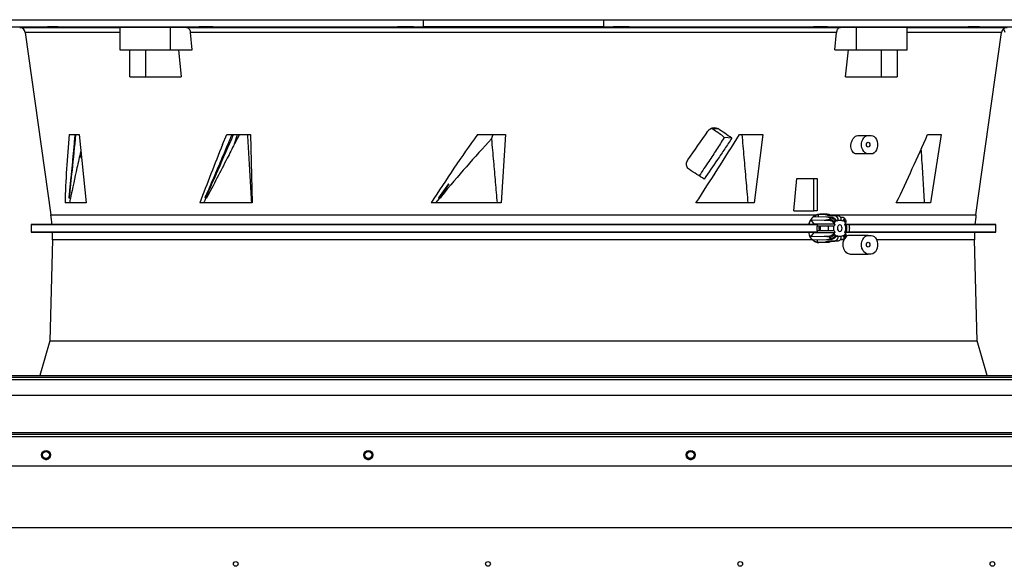
# Model space of a CAD drawing. Units: inches. Extents: x 7 to 524, y 3 to 403.
# Drawn here: x 350 to 378, y 195 to 210 of the extents above; entities that cross this region are included whole.
import ezdxf

# ---------------------------------------------------------------- set-up
doc = ezdxf.new("R2010")
doc.units = ezdxf.units.IN
doc.header["$LTSCALE"] = 48
doc.header["$MEASUREMENT"] = 0

msp = doc.modelspace()

# ---------------------------------------------------------------- linework, layer by layer
at = {"color": 7, "linetype": 'Continuous', "lineweight": 25}
for p, q in [((348.5205405, 210.452816), (361.5895326, 210.452816)), ((361.5895326, 210.452816), (366.5539106, 210.452816)), ((361.5895326, 210.2561532), (361.5895326, 210.452816)), ((366.5539106, 210.452816), (366.5539106, 210.2561532)), ((366.5539106, 210.452816), (379.6229027, 210.452816)), ((348.5205405, 210.2561532), (361.5895326, 210.2561532)), ((350.4651866, 210.2374647), (353.222964, 210.2374647)), ((350.6197601, 210.1019074), (351.326804, 205.0710283)), ((353.222964, 210.1019074), (350.6197601, 210.1019074)), ((353.222964, 210.2496252), (353.222964, 209.6260443)), ((354.6240595, 209.6260443), (354.6240596, 210.242746)), ((354.6240596, 210.242746), (355.0606974, 210.2374647)), ((355.0606974, 210.2374647), (373.0827458, 210.2374647)), ((372.9712028, 210.1019074), (355.1722403, 210.1019074)), ((355.2205034, 209.6260443), (355.1722403, 210.1019074)), ((366.5539106, 210.2561532), (361.5895326, 210.2561532)), ((366.5539106, 210.2561532), (379.6229027, 210.2561532)), ((372.9229398, 209.6260443), (372.9712028, 210.1019074)), ((373.0827458, 210.2374647), (373.5193836, 210.242746)), ((373.5193836, 210.242746), (373.5193836, 209.6260443)), ((374.9204791, 209.6260443), (374.9204791, 210.2496252)), ((374.9204791, 210.2374647), (377.6782565, 210.2374647)), ((377.523683, 210.1019074), (374.9204791, 210.1019074)), ((376.8166391, 205.0710283), (377.523683, 210.1019074)), ((353.222964, 209.6260443), (354.6240595, 209.6260443)), ((353.4987559, 208.8780128), (353.4987559, 209.6260443)), ((353.9325831, 209.6260443), (353.9325831, 208.8780128)), ((354.6240595, 209.6260443), (355.2205034, 209.6260443)), ((354.8424174, 209.6260443), (354.9181082, 208.8780128)), ((372.9229398, 209.6260443), (373.5193836, 209.6260443)), ((373.2253349, 208.8780128), (373.3010257, 209.6260443)), ((373.5193836, 209.6260443), (374.9204791, 209.6260443)), ((374.2108601, 208.8780128), (374.2108601, 209.6260443)), ((374.6446872, 209.6260443), (374.6446872, 208.8780128)), ((353.4987559, 208.8780128), (353.9325831, 208.8780128)), ((353.9325831, 208.8780128), (354.9181082, 208.8780128)), ((373.2253349, 208.8780128), (374.2108601, 208.8780128)), ((374.2108601, 208.8780128), (374.6446872, 208.8780128)), ((369.535552, 207.4518546), (369.6997682, 207.4518546)), ((351.8266537, 207.2861484), (352.1050128, 207.2861484)), ((352.1050128, 207.2861484), (352.3001646, 205.4037168)), ((356.057369, 207.0103139), (356.1717395, 207.2861484)), ((356.1717395, 207.2861484), (356.827591, 207.2861484)), ((356.5259433, 207.2861484), (356.3838038, 207.0283108)), ((356.3838038, 207.0283108), (356.4706693, 207.2861484)), ((356.827591, 207.2861484), (356.8751615, 205.4037168)), ((363.0766965, 207.2861484), (363.8501294, 207.2861484)), ((363.466125, 207.1684519), (363.508812, 207.2861484)), ((363.8501294, 207.2861484), (363.7350154, 205.4037168)), ((370.0866375, 207.1917399), (369.8772968, 207.2025953)), ((370.298535, 207.2861484), (370.9430218, 207.2861484)), ((370.9430218, 207.2861484), (370.7017711, 205.4037168)), ((373.5758442, 207.2638396), (373.8431578, 207.2638396)), ((373.8431578, 207.2638396), (373.9266743, 207.2638396)), ((375.4819737, 207.2861484), (375.8543249, 207.2861484)), ((375.8543249, 207.2861484), (375.5635329, 205.4037168)), ((352.1507167, 206.8452891), (352.1336365, 206.7227454)), ((352.1517315, 206.8355003), (352.1353775, 206.7180247)), ((373.8431578, 206.7520286), (373.5249585, 206.7520286)), ((373.9266743, 206.7520286), (373.8431578, 206.7520286)), ((352.1353775, 206.7180247), (352.1671951, 206.6863395)), ((352.1508823, 206.6615962), (352.1719335, 206.6406325)), ((371.7947473, 205.1870679), (371.8835835, 206.0728947)), ((371.8835835, 206.0728947), (372.3468196, 206.0728947)), ((372.3468196, 205.1870679), (372.3468196, 206.0728947)), ((372.3468196, 206.0728947), (372.4442556, 206.0728947)), ((372.4442556, 206.0728947), (372.4442556, 205.1870679)), ((362.0155975, 205.545286), (362.2861109, 205.9277054)), ((352.3001646, 205.4037168), (351.7137407, 205.4037168)), ((351.828084, 205.5328066), (351.8280378, 205.5335137)), ((356.8751615, 205.4037168), (355.4281956, 205.4037168)), ((355.5830179, 205.5328066), (355.5747617, 205.5422933)), ((363.7350154, 205.4037168), (361.8004646, 205.4037168)), ((361.9326689, 205.4037168), (362.0399111, 205.5346512)), ((362.0330552, 205.5328066), (362.0155975, 205.545286)), ((362.08547, 205.5899654), (362.0501072, 205.5373804)), ((370.7017711, 205.4037168), (369.0994208, 205.4037168)), ((375.5635329, 205.4037168), (374.6210335, 205.4037168)), ((371.7947473, 205.1870679), (372.3468196, 205.1870679)), ((372.4442556, 205.1870679), (372.3468196, 205.1870679)), ((351.326804, 205.0710283), (372.4047152, 205.0710283)), ((372.3556263, 204.8175569), (372.2721176, 204.9370347)), ((372.2721176, 204.9370347), (372.6369576, 204.9306706)), ((372.6960007, 205.0141874), (372.3432602, 205.0203404)), ((372.4749502, 205.0180433), (372.4814897, 205.0915956)), ((372.4814897, 205.0915956), (372.6573648, 205.0872032)), ((372.7010326, 205.0917479), (372.5172583, 205.0962851)), ((372.6369576, 204.9306706), (372.7773414, 204.9516273)), ((372.6822168, 205.0901796), (372.6573648, 205.0872032)), ((372.6958811, 205.0918162), (372.6822168, 205.0901796)), ((372.7184232, 205.0895054), (372.6958811, 205.0918162)), ((372.6958811, 205.0918158), (372.7563898, 205.0741607)), ((372.8070668, 204.9936654), (372.6960007, 205.0141874)), ((372.7435232, 205.0649844), (372.9427661, 205.0502173)), ((372.7435232, 205.0649844), (372.8270398, 205.0649844)), ((372.7773414, 204.9516273), (372.7653822, 204.927932)), ((372.8070668, 204.9936654), (372.8244374, 205.0114485)), ((372.8077868, 205.0710283), (376.8166391, 205.0710283)), ((373.0262827, 205.0502173), (372.8270398, 205.0649844)), ((372.9084627, 204.8407642), (372.9228846, 204.8749118)), ((372.9228846, 204.8749118), (372.9433718, 204.903885)), ((373.0262827, 205.0502173), (372.9427661, 205.0502173)), ((372.9433718, 204.903885), (372.9675178, 204.9242808)), ((372.9675178, 204.9242808), (372.9839279, 204.9010734)), ((373.0219117, 204.9233239), (372.9681944, 204.9233239)), ((373.0219117, 204.9233239), (373.0219117, 204.932269)), ((373.0219117, 204.932269), (373.1054283, 204.932269)), ((373.1054283, 204.932269), (373.1054283, 204.9233239)), ((373.1434122, 204.9010734), (373.1598222, 204.9242808)), ((373.1598222, 204.9242808), (373.1839682, 204.903885)), ((373.1914478, 204.9791788), (373.1778276, 204.9905638)), ((373.1839682, 204.903885), (373.2044554, 204.8749118)), ((373.2220181, 204.9360102), (373.1909113, 204.9798153)), ((373.2044554, 204.8749118), (373.2188773, 204.8407642)), ((373.2347491, 204.9059334), (373.2217432, 204.9364632)), ((351.3548545, 204.8133084), (350.78432, 204.8083294)), ((350.78432, 204.8083294), (350.78432, 204.6018486)), ((350.78432, 204.8083294), (372.4494558, 204.8083294)), ((350.78432, 204.6018486), (351.3659287, 204.5967729)), ((372.4493714, 204.6018486), (350.78432, 204.6018486)), ((372.0444837, 204.8133084), (351.3548545, 204.8133084)), ((351.3659287, 204.5967729), (372.0365324, 204.5967729)), ((372.0365324, 204.5967729), (372.4493714, 204.6018486)), ((372.4494558, 204.8083294), (372.0444837, 204.8133084)), ((372.347416, 204.592012), (372.2549461, 204.4722348)), ((372.3448996, 204.6005641), (372.347416, 204.592012)), ((372.347416, 204.592012), (372.9248727, 204.592012)), ((372.3556263, 204.8175569), (372.352676, 204.8095193)), ((372.9248727, 204.8175569), (372.3556263, 204.8175569)), ((372.5072274, 204.7638396), (372.5305817, 204.7638396)), ((372.5072274, 204.6457293), (372.5305817, 204.6457293)), ((372.5305817, 204.6457293), (372.5305817, 204.7638396)), ((372.7402665, 204.7638396), (372.5305817, 204.7638396)), ((372.5305817, 204.6457293), (372.7402665, 204.6457293)), ((372.9028142, 204.7638396), (372.7402665, 204.7638396)), ((372.7402665, 204.7638396), (372.7402665, 204.6457293)), ((372.7402665, 204.6457293), (372.9028142, 204.6457293)), ((372.9028142, 204.6457293), (372.9028142, 204.7638396)), ((372.9028142, 204.7638396), (372.9091393, 204.7638396)), ((372.9091393, 204.6457293), (372.9028142, 204.6457293)), ((372.9248727, 204.8175569), (372.9084627, 204.8407642)), ((372.9084627, 204.5688047), (372.9248727, 204.592012)), ((373.2188773, 204.8407642), (373.2024673, 204.8175569)), ((373.2024673, 204.592012), (373.2188773, 204.5688047)), ((376.7885887, 204.8133084), (373.2041505, 204.8133084)), ((373.2043478, 204.5967729), (376.7775145, 204.5967729)), ((373.2047521, 204.8097559), (373.320541, 204.8083294)), ((373.3206186, 204.6018486), (373.2049309, 204.6004233)), ((373.2182007, 204.7638396), (373.2245258, 204.7638396)), ((373.2245258, 204.6457293), (373.2182007, 204.6457293)), ((373.2245258, 204.7638396), (373.2245258, 204.6457293)), ((373.2591195, 204.7638396), (373.2245258, 204.7638396)), ((373.2245258, 204.6457293), (373.2591195, 204.6457293)), ((373.2591195, 204.6457293), (373.2591195, 204.7638396)), ((373.320541, 204.8083294), (377.3591231, 204.8083294)), ((377.3591231, 204.6018486), (373.3206186, 204.6018486)), ((376.7775145, 204.5967729), (377.3591231, 204.6018486)), ((377.3591231, 204.8083294), (376.7885887, 204.8133084)), ((377.3591231, 204.6018486), (377.3591231, 204.8083294)), ((351.3659287, 204.3891606), (351.2961987, 201.5999599)), ((372.3051467, 204.3891606), (351.3659287, 204.3891606)), ((372.6369457, 204.4788981), (372.2549461, 204.4722348)), ((372.3199188, 204.3888214), (372.6960125, 204.3953818)), ((372.4532575, 204.3172684), (372.4521021, 204.3911272)), ((372.6573649, 204.3223657), (372.4532575, 204.3172684)), ((372.4884888, 204.3125735), (372.7020582, 204.3178463)), ((372.7773414, 204.4579416), (372.6369457, 204.4788981)), ((372.6573649, 204.3223657), (372.6825391, 204.3193507)), ((372.6825391, 204.3193507), (372.6958811, 204.3177528)), ((372.7563898, 204.3354082), (372.6958811, 204.317753)), ((372.6960125, 204.3953818), (372.8070668, 204.4159035)), ((372.9427661, 204.3593516), (372.7435232, 204.3445845)), ((372.8270398, 204.3445845), (372.7435232, 204.3445845)), ((372.7773414, 204.4579416), (372.7653823, 204.4816369)), ((372.8070668, 204.4159036), (372.8244373, 204.3981204)), ((372.8270398, 204.3445845), (373.0262827, 204.3593516)), ((372.9228847, 204.5346571), (372.9084627, 204.5688047)), ((372.9433718, 204.5056839), (372.9228847, 204.5346571)), ((372.9427661, 204.3593516), (373.0262827, 204.3593516)), ((372.9675178, 204.4852882), (372.9433718, 204.5056839)), ((372.9839279, 204.5084955), (372.9675178, 204.4852882)), ((372.9681944, 204.4862451), (373.0219117, 204.4862451)), ((373.0219117, 204.4773), (373.0219117, 204.4862451)), ((373.1054283, 204.4773), (373.0219117, 204.4773)), ((373.180806, 204.3891606), (373.0775062, 204.3891606)), ((373.1054283, 204.4862451), (373.1054283, 204.4773)), ((373.1598222, 204.4852882), (373.1434122, 204.5084955)), ((373.1839682, 204.5056839), (373.1598222, 204.4852882)), ((373.1681553, 204.4109009), (373.1913829, 204.4303136)), ((373.2044554, 204.5346571), (373.1839682, 204.5056839)), ((373.1909113, 204.4297536), (373.2220181, 204.4735587)), ((373.2188773, 204.5688047), (373.2044554, 204.5346571)), ((373.2217443, 204.4731075), (373.2346817, 204.5034775)), ((373.8431578, 204.5079341), (373.3292495, 204.5079341)), ((373.8431578, 204.5079341), (373.9266743, 204.5079341)), ((376.7775145, 204.3891606), (374.0794527, 204.3891606)), ((376.8472445, 201.5999599), (376.7775145, 204.3891606)), ((373.3370996, 203.996123), (373.8431578, 203.996123)), ((373.9266743, 203.996123), (373.8431578, 203.996123)), ((351.2961987, 201.5999599), (351.0162534, 200.6489931)), ((351.2961987, 201.5999599), (376.8472445, 201.5999599)), ((377.1271897, 200.6489931), (376.8472445, 201.5999599)), ((347.6926716, 200.6489931), (404.4986716, 200.6489931)), ((347.6926716, 200.6004931), (434.4507216, 200.6004931)), ((347.6926716, 200.5334931), (434.4507216, 200.5334931)), ((434.4507216, 200.1004931), (347.6926716, 200.1004931)), ((434.4507216, 199.0664931), (347.6926716, 199.0664931)), ((347.6926716, 199.0354931), (434.4507216, 199.0354931)), ((347.6926716, 198.9684931), (434.4507216, 198.9684931)), ((347.6926716, 198.1629958), (434.4507216, 198.1629958)), ((349.1647976, 196.455188), (433.1805456, 196.455188))]:
    msp.add_line(p, q, dxfattribs=at)
at = {"color": 7, "linetype": 'Continuous', "lineweight": 25, "flags": 128}
for points in [[(373.8431578, 206.7520286), (373.799853, 206.7594647), (373.759065, 206.781341), (373.7231641, 206.816386), (373.6942368, 206.8625632), (373.6739643, 206.9171887), (373.6635246, 206.9770881), (373.6635246, 207.0387801), (373.6739643, 207.0986794), (373.6942368, 207.153305), (373.7231641, 207.1994821), (373.759065, 207.2345271), (373.799853, 207.2564034), (373.8431578, 207.2638396)], [(373.8911798, 207.0079341), (373.8875244, 206.9819447), (373.8771145, 206.9599121), (373.861535, 206.9451903), (373.8431578, 206.9400207), (373.8247806, 206.9451903), (373.8092011, 206.9599121), (373.7987912, 206.9819447), (373.7951358, 207.0079341), (373.7987912, 207.0339234), (373.8092011, 207.0559561), (373.8247806, 207.0706779), (373.8431578, 207.0758475), (373.861535, 207.0706779), (373.8771145, 207.0559561), (373.8875244, 207.0339234), (373.8911798, 207.0079341)], [(373.9266743, 207.2638396), (373.9699791, 207.2564034), (374.0107672, 207.2345271), (374.0466681, 207.1994821), (374.0755954, 207.153305), (374.0958679, 207.0986794), (374.1063075, 207.0387801), (374.1063075, 206.9770881), (374.0958679, 206.9171887), (374.0755954, 206.8625632), (374.0466681, 206.816386), (374.0107672, 206.781341), (373.9699791, 206.7594647), (373.9266743, 206.7520286)], [(373.1276994, 204.7047845), (373.1228254, 204.7394369), (373.1089456, 204.7688138), (373.088173, 204.7884428), (373.06367, 204.7953356), (373.039167, 204.7884428), (373.0183944, 204.7688138), (373.0045146, 204.7394369), (372.9996407, 204.7047845), (373.0045146, 204.670132), (373.0183944, 204.6407551), (373.039167, 204.6211261), (373.06367, 204.6142333), (373.088173, 204.6211261), (373.1089456, 204.6407551), (373.1228254, 204.670132), (373.1276994, 204.7047845)], [(373.8431578, 203.996123), (373.799853, 204.0035592), (373.759065, 204.0254355), (373.7231641, 204.0604805), (373.6942368, 204.1066577), (373.6739643, 204.1612832), (373.6635246, 204.2211826), (373.6635246, 204.2828746), (373.6739643, 204.3427739), (373.6942368, 204.3973995), (373.7231641, 204.4435766), (373.759065, 204.4786216), (373.799853, 204.5004979), (373.8431578, 204.5079341)], [(373.8911798, 204.2520286), (373.8875244, 204.2260392), (373.8771145, 204.2040065), (373.861535, 204.1892848), (373.8431578, 204.1841152), (373.8247806, 204.1892848), (373.8092011, 204.2040065), (373.7987912, 204.2260392), (373.7951358, 204.2520286), (373.7987912, 204.2780179), (373.8092011, 204.3000506), (373.8247806, 204.3147723), (373.8431578, 204.3199419), (373.861535, 204.3147723), (373.8771145, 204.3000506), (373.8875244, 204.2780179), (373.8911798, 204.2520286)], [(373.9266743, 204.5079341), (373.9699791, 204.5004979), (374.0107672, 204.4786216), (374.0466681, 204.4435766), (374.0755954, 204.3973995), (374.0958679, 204.3427739), (374.1063075, 204.2828746), (374.1063075, 204.2211826), (374.0958679, 204.1612832), (374.0755954, 204.1066577), (374.0466681, 204.0604805), (374.0107672, 204.0254355), (373.9699791, 204.0035592), (373.9266743, 203.996123)], [(351.3178774, 198.4596181), (351.310339, 198.5023706), (351.3090849, 198.5056706)], [(360.1982761, 198.4596181), (360.1907377, 198.5023706), (360.1889612, 198.5069673)], [(369.0786748, 198.4596181), (369.0711363, 198.5023706), (369.0696418, 198.5062727)]]:
    msp.add_lwpolyline(points, dxfattribs=at)
at = {"color": 7, "linetype": 'Continuous', "lineweight": 25}
for centre, radius in [((351.1929274, 198.4594931), 0.125), ((351.1929216, 198.459665), 0.095), ((360.0733261, 198.4594931), 0.125), ((360.0733105, 198.459665), 0.095), ((368.9537248, 198.4594931), 0.125), ((368.9536993, 198.459665), 0.095), ((356.4187346, 195.455188), 0.0649606), ((363.369522, 195.455188), 0.0649606), ((370.3203094, 195.455188), 0.0649606), ((377.2710968, 195.455188), 0.0649606)]:
    msp.add_circle(centre, radius, dxfattribs=at)
for centre, radius, start, end in [((350.4638124, 210.0799903), 0.1574803, 8, 89.49999997), ((377.6796308, 210.0799903), 0.1574803, 90.50000003, 172), ((377.4638124, 210.0799903), 0.1574803, 8, 46.74682312), ((347.2136827, 204.4929668), 4.1535433, 4.42332343, 8), ((372.7485095, 205.1300345), 0.065241, 247.50030169, 265.61673627), ((373.0763145, 204.7717499), 0.3489138, 140.5044669, 148.96675218), ((372.832026, 205.1300345), 0.065241, 247.50029231, 265.61673608), ((372.9149133, 204.9459992), 0.1078758, 352.68763903, 75.03710692), ((373.0724173, 204.7935591), 0.1392469, 111.2663958, 129.45599101), ((372.9984298, 204.9459992), 0.1078758, 352.68763903, 75.03710692), ((373.0549228, 204.7935591), 0.1392469, 50.54400899, 68.7336042), ((380.9297604, 204.4929668), 4.1535433, 172, 175.57667657), ((347.2136827, 204.4929668), 4.1535433, 358.56790382, 1.43209618), ((373.1892163, 204.7109697), 0.2850234, 158.03998496, 169.31011516), ((373.1892163, 204.6985992), 0.2850234, 190.68988484, 201.96001504), ((372.9381238, 204.7109697), 0.2850234, 10.68988483, 21.96001504), ((372.9381238, 204.6985992), 0.2850234, 338.03998496, 349.31011516), ((380.9297604, 204.4929668), 4.1535433, 178.56790382, 181.43209618), ((372.7485095, 204.2795344), 0.065241, 94.38326394, 112.49970773), ((373.0763145, 204.637819), 0.3489138, 211.03324603, 219.49553164), ((372.832026, 204.2795344), 0.065241, 94.38326373, 112.49969833), ((372.9149133, 204.4635697), 0.1078758, 284.96289308, 7.31236097), ((373.0724173, 204.6160099), 0.1392469, 230.54400899, 248.7336042), ((372.9984298, 204.4635697), 0.1078758, 284.96289308, 7.31236097), ((373.0549228, 204.6160099), 0.1392469, 291.2663958, 309.45599101), ((351.1928774, 198.4596181), 0.125, 201.98467381, 360), ((360.0732761, 198.4596181), 0.125, 201.34287592, 360), ((368.9536748, 198.4596181), 0.125, 201.69625482, 360)]:
    msp.add_arc(centre, radius, start, end, dxfattribs=at)
for centre, major_axis, ratio, start_param, end_param in [((366.5877494, 221.206558), (12.1491121, 24.9819792), 0.3383501208, 4.260037018, 4.2978881204), ((363.3301719, 205.4830462), (12.3824677, -6.0979476), 0.3473199973, 1.1980346371, 1.2235519474), ((363.3171965, 205.493927), (12.5991312, -6.2046471), 0.3473199973, 1.1820677619, 1.2173674222), ((365.0923553, 211.83693), (6.6594478, 21.2817452), 0.5460827499, 1.9524135381, 2.0426051036), ((365.7677331, 196.2329684), (8.7654481, 18.5953062), 0.3851837432, 1.1257185612, 1.2437676626), ((363.730207, 190.9901351), (10.0230338, 21.024631), 0.3948547619, 0.8993524144, 1.0057751933), ((366.7548921, 211.8369322), (12.8110776, 21.4117093), 0.2162710891, 4.5385093138, 4.6287008533), ((366.1785403, 203.9817849), (10.9967027, 18.9928547), 0.3101995809, 4.9638517721, 5.0621847685), ((365.8495586, 206.860936), (10.0124437, 19.6668226), 0.4063104012, 1.7673354216, 1.8473964864), ((363.3299496, 203.9540157), (12.3861794, -6.0997755), 0.3473199973, 1.2425790201, 1.279149096), ((363.9041745, 206.2683845), (6.2792798, 19.6131018), 0.5587552002, 1.784531156, 1.7912244604), ((363.761412, 201.7380968), (9.9240178, 19.2705687), 0.415110382, 1.5875214253, 1.5942957428)]:
    msp.add_ellipse(centre, major_axis=major_axis, ratio=ratio, start_param=start_param, end_param=end_param, dxfattribs=at)
for points, knots in [([(351.5850578, 210.2511683), (351.6068913, 210.2509354), (351.6505581, 210.2504695), (351.6920442, 210.2498233), (351.7092938, 210.249311), (351.699169, 210.2489905), (351.6631317, 210.2488999), (351.6051658, 210.2490497), (351.5318095, 210.2494224), (351.4513991, 210.2499736), (351.3907317, 210.2504892), (351.3359549, 210.25102), (351.2874716, 210.251562), (351.2452817, 210.2521978), (351.2282208, 210.252699), (351.2382944, 210.2530103), (351.274347, 210.2530981), (351.3323026, 210.2529529), (351.405685, 210.2525904), (351.4860018, 210.2520502), (351.5469383, 210.251541), (351.5777144, 210.2512401), (351.5850578, 210.2511683)], [0, 0, 0, 0, 0.0536889851, 0.1073779928, 0.161066284, 0.2147527125, 0.2684371643, 0.3221204206, 0.3758038119, 0.4294886064, 0.4831754287, 0.5000001251, 0.5536890494, 0.6073779993, 0.6610661728, 0.7147525078, 0.7684369781, 0.8221203476, 0.8758038404, 0.9294886293, 0.9831753441, 1, 1, 1, 1]), ([(353.2259166, 210.247595), (353.2252798, 210.2477221), (353.2232201, 210.2481331), (353.244439, 210.2486712), (353.2887641, 210.2491875), (353.3555892, 210.2495161), (353.442164, 210.2496522), (353.5457252, 210.2495973), (353.6638611, 210.2493458), (353.792731, 210.2489111), (353.929043, 210.2482966), (354.0687154, 210.247524), (354.2078241, 210.2466064), (354.3425921, 210.2455724), (354.4686811, 210.2444444), (354.5614953, 210.2434864), (354.6098229, 210.2429145), (354.6240596, 210.242746)], [0, 0, 0, 0, 0.0322775848, 0.1044041161, 0.1765281701, 0.2486522166, 0.320774138, 0.3928960586, 0.4650170118, 0.5371379712, 0.6092594749, 0.6813809896, 0.7535043622, 0.8256277463, 0.8977536076, 0.9698794762, 1, 1, 1, 1]), ([(355.1722403, 210.1019074), (355.1692249, 210.1191696), (355.1631943, 210.153693), (355.1391369, 210.1965521), (355.1070911, 210.2263986), (355.0790965, 210.2366408), (355.0635399, 210.2373374), (355.0606974, 210.2374647)], [0, 0, 0, 0, 0.2363326842, 0.4726487938, 0.7094087475, 0.9469026908, 1, 1, 1, 1]), ([(355.836821, 210.2511683), (355.8511168, 210.2509354), (355.8797085, 210.2504695), (355.8911492, 210.2498233), (355.8769834, 210.249311), (355.8368989, 210.2489905), (355.7759277, 210.2488999), (355.7008113, 210.2490497), (355.6200408, 210.2494224), (355.5427604, 210.2499736), (355.4924366, 210.2504892), (355.4522735, 210.25102), (355.4225672, 210.251562), (355.409957, 210.2521978), (355.4244363, 210.252699), (355.464436, 210.2530103), (355.5254326, 210.2530981), (355.600532, 210.2529529), (355.6813458, 210.2525904), (355.7584705, 210.2520502), (355.8092414, 210.251541), (355.831508, 210.2512401), (355.836821, 210.2511683)], [0, 0, 0, 0, 0.0536889851, 0.1073779928, 0.161066284, 0.2147527125, 0.2684371643, 0.3221204206, 0.3758038119, 0.4294886064, 0.4831754287, 0.5000001251, 0.5536890494, 0.6073779993, 0.6610661728, 0.7147525078, 0.7684369781, 0.8221203476, 0.8758038404, 0.9294886293, 0.9831753441, 1, 1, 1, 1]), ([(361.3422731, 210.2511683), (361.3468549, 210.2509354), (361.3560186, 210.2504695), (361.3356723, 210.2498233), (361.2922477, 210.249311), (361.2283058, 210.2489905), (361.1516831, 210.2488999), (361.0708519, 210.2490497), (360.9949639, 210.2494224), (360.9325787, 210.2499736), (360.9002599, 210.2504892), (360.880825, 210.25102), (360.8744181, 210.251562), (360.8933075, 210.2521978), (360.9371226, 210.252699), (361.0009588, 210.2530103), (361.0776132, 210.2530981), (361.1584232, 210.2529529), (361.2343652, 210.2525904), (361.2965563, 210.2520502), (361.3294322, 210.251541), (361.3397994, 210.2512401), (361.3422731, 210.2511683)], [0, 0, 0, 0, 0.0536889851, 0.1073779928, 0.161066284, 0.2147527125, 0.2684371643, 0.3221204206, 0.3758038119, 0.4294886064, 0.4831754287, 0.5000001251, 0.5536890494, 0.6073779993, 0.6610661729, 0.7147525078, 0.7684369781, 0.8221203476, 0.8758038404, 0.9294886293, 0.9831753441, 1, 1, 1, 1]), ([(367.263259, 210.2511683), (367.2574293, 210.2509354), (367.2457699, 210.2504695), (367.196734, 210.2498233), (367.1306617, 210.249311), (367.0525971, 210.2489905), (366.9719879, 210.2488999), (366.8977477, 210.2490497), (366.8382954, 210.2494224), (366.8003031, 210.2499736), (366.7909095, 210.2504892), (366.7951616, 210.25102), (366.8130294, 210.251562), (366.8605427, 210.2521978), (366.9270232, 210.252699), (367.0049773, 210.2530103), (367.0856197, 210.2530981), (367.1598377, 210.2529529), (367.2193463, 210.2525904), (367.2571359, 210.2520502), (367.2671117, 210.251541), (367.2640012, 210.2512401), (367.263259, 210.2511683)], [0, 0, 0, 0, 0.0536889851, 0.1073779928, 0.161066284, 0.2147527125, 0.2684371643, 0.3221204206, 0.3758038119, 0.4294886064, 0.4831754287, 0.5000001251, 0.5536890494, 0.6073779993, 0.6610661729, 0.7147525078, 0.7684369781, 0.8221203476, 0.8758038404, 0.9294886293, 0.9831753441, 1, 1, 1, 1]), ([(372.6983623, 210.2511683), (372.6830085, 210.2509354), (372.6523011, 210.2504695), (372.582041, 210.2498233), (372.5033797, 210.249311), (372.423077, 210.2489905), (372.3507534, 210.2488999), (372.2944067, 210.2490497), (372.2604412, 210.2494224), (372.2526257, 210.2499736), (372.2675873, 210.2504892), (372.2948791, 210.25102), (372.3343015, 210.251562), (372.4032051, 210.2521978), (372.48223, 210.252699), (372.5624343, 210.2530103), (372.6347875, 210.2530981), (372.6911145, 210.2529529), (372.7251302, 210.2525904), (372.732765, 210.2520502), (372.718322, 210.251541), (372.7022074, 210.2512401), (372.6983623, 210.2511683)], [0, 0, 0, 0, 0.0536889851, 0.1073779928, 0.161066284, 0.2147527125, 0.2684371643, 0.3221204206, 0.3758038119, 0.4294886064, 0.4831754287, 0.5000001251, 0.5536890494, 0.6073779993, 0.6610661728, 0.7147525078, 0.7684369781, 0.8221203476, 0.8758038404, 0.9294886293, 0.9831753441, 1, 1, 1, 1]), ([(373.0827458, 210.2374647), (373.0699504, 210.2355614), (373.0443589, 210.2317547), (373.0104301, 210.2040587), (372.9849029, 210.1636275), (372.9741042, 210.1265641), (372.9716291, 210.1055298), (372.9712028, 210.1019074)], [0, 0, 0, 0, 0.2380156844, 0.4760430269, 0.7137302143, 0.9507001749, 1, 1, 1, 1]), ([(373.5193836, 210.242746), (373.5544271, 210.2431489), (373.6245142, 210.2439548), (373.7471501, 210.2451115), (373.8786329, 210.2461878), (374.0164158, 210.2471579), (374.1563524, 210.2479925), (374.2945683, 210.2486763), (374.4269586, 210.2491861), (374.5500798, 210.2495165), (374.65999, 210.2496522), (374.7541107, 210.2495972), (374.8292661, 210.2493465), (374.8833481, 210.2489087), (374.9153722, 210.2483328), (374.9179153, 210.2478349), (374.9190947, 210.247604)], [0, 0, 0, 0, 0.0721286392, 0.1442572725, 0.2163859778, 0.288514672, 0.3606420099, 0.4327693363, 0.5048941854, 0.5770190269, 0.6491417432, 0.7212644588, 0.793386207, 0.8655079614, 0.9376302601, 1, 1, 1, 1]), ([(376.8201377, 210.2511683), (376.7975974, 210.2509354), (376.7525168, 210.2504695), (376.6717289, 210.2498233), (376.5924543, 210.249311), (376.5221388, 210.2489905), (376.4691114, 210.2488999), (376.4392364, 210.2490497), (376.4359286, 210.2494224), (376.4594798, 210.2499736), (376.4965189, 210.2504892), (376.5426954, 210.25102), (376.5976707, 210.251562), (376.6774747, 210.2521978), (376.7570131, 210.252699), (376.8272572, 210.2530103), (376.8803062, 210.2530981), (376.9101669, 210.2529529), (376.913511, 210.2525904), (376.8898287, 210.2520502), (376.8531658, 210.251541), (376.8265003, 210.2512401), (376.8201377, 210.2511683)], [0, 0, 0, 0, 0.0536889851, 0.1073779928, 0.161066284, 0.2147527125, 0.2684371643, 0.3221204206, 0.3758038119, 0.4294886064, 0.4831754287, 0.5000001251, 0.5536890494, 0.6073779993, 0.6610661728, 0.7147525078, 0.7684369781, 0.8221203476, 0.8758038404, 0.9294886293, 0.9831753441, 1, 1, 1, 1]), ([(369.431763, 207.3829349), (369.4475098, 207.4018453), (369.4789818, 207.4396404), (369.5439231, 207.4729389), (369.6130501, 207.483584), (369.6666505, 207.4716677), (369.6929077, 207.455959), (369.6997682, 207.4518546)], [0, 0, 0, 0, 0.2270585561, 0.4538079129, 0.6876258157, 0.9183823698, 1, 1, 1, 1]), ([(351.8280378, 205.5335137), (351.8295503, 205.5484516), (351.8371128, 205.6231409), (351.8566208, 205.8173195), (351.8802407, 206.0562737), (351.903481, 206.2951933), (351.9178544, 206.444504), (351.932117, 206.5938045), (351.9462714, 206.7430949), (351.9631723, 206.9231781), (351.9800055, 207.1041977), (351.9911474, 207.2254981), (351.9967183, 207.2861484)], [0, 0, 0, 0, 0.0255575162, 0.1277875931, 0.3322478155, 0.4344778904, 0.5367079646, 0.5878229978, 0.6900530712, 0.7922831441, 0.8961415385, 1, 1, 1, 1]), ([(352.005071, 207.2861484), (351.9726049, 206.9583684), (351.9146287, 206.3730373), (351.8545286, 205.7895475), (351.828084, 205.5328066)], [0, 0, 0, 0, 0.5599907057, 1, 1, 1, 1]), ([(355.5747617, 205.5422933), (355.5846144, 205.5652435), (355.633878, 205.6799942), (355.7223774, 205.8865499), (355.8400579, 206.1619651), (355.9574116, 206.4373876), (356.076042, 206.7165589), (356.1756865, 206.9517019), (356.2565137, 207.1428131), (356.2968589, 207.2383699), (356.3170315, 207.2861484)], [0, 0, 0, 0, 0.0394849752, 0.1974249084, 0.3553648403, 0.5133047709, 0.6712447, 0.8356222162, 0.9178110923, 1, 1, 1, 1]), ([(356.3519696, 207.2861484), (356.2092758, 206.9583684), (355.9544613, 206.3730373), (355.6965162, 205.7895475), (355.5830179, 205.5328066)], [0, 0, 0, 0, 0.5599907057, 1, 1, 1, 1]), ([(356.3838038, 207.0283108), (356.3171569, 206.8970051), (356.1562524, 206.5799961), (355.8995824, 206.0824287), (355.7103922, 205.7190934), (355.6157734, 205.5373804)], [0, 0, 0, 0, 0.2611464048, 0.6304811204, 1, 1, 1, 1]), ([(356.7423741, 207.2861484), (356.7541725, 207.0787543), (356.7779196, 206.661322), (356.8137865, 206.0338448), (356.8379133, 205.6137595), (356.8499767, 205.4037168)], [0, 0, 0, 0, 0.3305238483, 0.6652619, 1, 1, 1, 1]), ([(363.466125, 207.1684519), (363.4840304, 206.9611009), (363.5183812, 206.5633058), (363.5691954, 205.9750604), (363.6021089, 205.5941647), (363.6185656, 205.4037168)], [0, 0, 0, 0, 0.3524941996, 0.6762470806, 1, 1, 1, 1]), ([(369.8772968, 207.2025953), (369.8076902, 207.0932008), (369.6684768, 206.8744113), (369.4385638, 206.5240392), (369.2773349, 206.2826754), (369.1882983, 206.1493852)], [0, 0, 0, 0, 0.3092777761, 0.618557025, 1, 1, 1, 1]), ([(370.0866375, 207.1917399), (370.0223656, 207.0926092), (369.8938215, 206.8943474), (369.6405, 206.5178109), (369.4509757, 206.240013), (369.3281903, 206.0600387)], [0, 0, 0, 0, 0.2604307178, 0.5208624346, 1, 1, 1, 1]), ([(369.8122175, 207.2675716), (369.8271378, 207.2565926), (369.8576058, 207.234173), (369.8706436, 207.2132647), (369.8772968, 207.2025953)], [0, 0, 0, 0, 0.48970321, 1, 1, 1, 1]), ([(370.3650504, 207.2861484), (370.3833826, 207.0787543), (370.4202807, 206.661322), (370.4756072, 206.0338448), (370.5125546, 205.6137595), (370.5310283, 205.4037168)], [0, 0, 0, 0, 0.3305238483, 0.6652619, 1, 1, 1, 1]), ([(373.5249585, 206.7520286), (373.505527, 206.7548445), (373.4666676, 206.7604759), (373.4181347, 206.8042594), (373.38398, 206.8687999), (373.3685071, 206.9498329), (373.373813, 207.0377286), (373.3995815, 207.1225265), (373.4427768, 207.1942102), (373.4978653, 207.2440625), (373.544449, 207.2624291), (373.569964, 207.2635754), (373.5758442, 207.2638396)], [0, 0, 0, 0, 0.1066024969, 0.2131851433, 0.3202849282, 0.4282205781, 0.5368716381, 0.6458073065, 0.7543522552, 0.8618693235, 0.9681658787, 1, 1, 1, 1]), ([(352.150855, 206.843955), (352.1494949, 206.8381135), (352.112449, 206.6790132), (352.013908, 206.2411518), (351.9243079, 205.8144052), (351.8661435, 205.5373804)], [0, 0, 0, 0, 0.0131960807, 0.3594110958, 1, 1, 1, 1]), ([(375.3012318, 206.8820036), (375.3057628, 206.8093242), (375.3233882, 206.5266064), (375.3539041, 206.0338446), (375.3797725, 205.6137594), (375.3927067, 205.4037168)], [0, 0, 0, 0, 0.1474956057, 0.5737477721, 1, 1, 1, 1]), ([(352.1335807, 206.7215985), (352.1330725, 206.7159062), (352.1320166, 206.7040803), (352.1350458, 206.6876531), (352.141221, 206.6725656), (352.1481149, 206.6648096), (352.1515656, 206.6609272)], [0, 0, 0, 0, 0.2354679626, 0.48919407596, 0.74431148317, 1, 1, 1, 1]), ([(352.1336682, 206.7225977), (352.1336114, 206.7223724), (352.1334432, 206.721706), (352.1337232, 206.7201243), (352.1347258, 206.7188519), (352.1353775, 206.7180247)], [0, 0, 0, 0, 0.1515953819, 0.4484856005, 1, 1, 1, 1]), ([(352.1353775, 206.7180247), (352.1348796, 206.7103398), (352.1338837, 206.6949698), (352.1394334, 206.6755093), (352.1473105, 206.6662193), (352.151082, 206.6617713)], [0, 0, 0, 0, 0.3426248963, 0.6852497926, 1, 1, 1, 1]), ([(368.9204612, 206.3204478), (368.9047553, 206.3326475), (368.8733101, 206.3570727), (368.8453939, 206.4125507), (368.8372184, 206.4734796), (368.8478904, 206.5358682), (368.8691531, 206.5717257), (368.8800904, 206.5901703)], [0, 0, 0, 0, 0.2038519367, 0.4081386144, 0.6034648942, 0.7960270595, 1, 1, 1, 1]), ([(362.2861109, 205.9277054), (362.2389179, 205.8539627), (362.1546444, 205.722279), (362.0702075, 205.5907011), (362.0330552, 205.5328066)], [0, 0, 0, 0, 0.5599986539, 1, 1, 1, 1]), ([(362.2861109, 205.9277054), (362.2710789, 205.9027767), (362.2296949, 205.8341461), (362.16257, 205.7216296), (362.1111707, 205.6338546), (362.08547, 205.5899654)], [0, 0, 0, 0, 0.2219131553, 0.6109408812, 1, 1, 1, 1]), ([(351.8661435, 205.5373804), (351.859039, 205.5365314), (351.8463511, 205.5350152), (351.8336661, 205.5334815), (351.828084, 205.5328066)], [0, 0, 0, 0, 0.5599449485, 1, 1, 1, 1]), ([(355.5830179, 205.5328066), (355.5891353, 205.5336652), (355.6000582, 205.5351982), (355.610972, 205.5367137), (355.6157734, 205.5373804)], [0, 0, 0, 0, 0.5600549937, 1, 1, 1, 1]), ([(362.0501072, 205.5373804), (362.0469293, 205.5365314), (362.0412541, 205.5350152), (362.0355606, 205.5334815), (362.0330552, 205.5328066)], [0, 0, 0, 0, 0.5599449485, 1, 1, 1, 1]), ([(372.4047152, 205.0710283), (372.3725327, 205.051092), (372.3081737, 205.0112231), (372.2368194, 204.9162878), (372.215038, 204.8424801), (372.2058437, 204.8113245)], [0, 0, 0, 0, 0.3662811282, 0.7324954363, 1, 1, 1, 1]), ([(372.2207226, 204.8111416), (372.227446, 204.8377654), (372.2389221, 204.8832085), (372.2623962, 204.9212716), (372.2721176, 204.9370347)], [0, 0, 0, 0, 0.5858703548, 1, 1, 1, 1]), ([(372.3432602, 205.0203404), (372.3744176, 205.0434033), (372.4189174, 205.0763422), (372.4670563, 205.0880771), (372.4814897, 205.0915956)], [0, 0, 0, 0, 0.7001709157, 1, 1, 1, 1]), ([(372.4047152, 205.0710283), (372.4414853, 205.0875652), (372.4799997, 205.1048867), (372.5154884, 205.0955584), (372.5170957, 205.0951359)], [0, 0, 0, 0, 0.9547085903, 1, 1, 1, 1]), ([(372.6369576, 204.9306707), (372.6522763, 204.9303898), (372.6812952, 204.9298578), (372.7241116, 204.9289332), (372.7516253, 204.9282657), (372.7653822, 204.927932)], [0, 0, 0, 0, 0.3585908051, 0.6792944853, 1, 1, 1, 1]), ([(372.6573648, 205.087203), (372.6684835, 205.086055), (372.6910005, 205.0837302), (372.7126062, 205.0744548), (372.7235431, 205.0697596)], [0, 0, 0, 0, 0.4937919662, 1, 1, 1, 1]), ([(372.8244374, 205.0114485), (372.8090561, 205.0118207), (372.7799166, 205.0125257), (372.7371051, 205.0134373), (372.7097021, 205.0139374), (372.6960006, 205.0141875)], [0, 0, 0, 0, 0.3585567027, 0.6792773277, 1, 1, 1, 1]), ([(372.753783, 205.0860258), (372.7515562, 205.0864516), (372.7396615, 205.0887256), (372.7279864, 205.089547), (372.7184969, 205.0902146)], [0, 0, 0, 0, 0.1872103157, 1, 1, 1, 1]), ([(372.7235431, 205.0697596), (372.7267433, 205.0708521), (372.7343601, 205.0734524), (372.7483042, 205.0739007), (372.7563898, 205.0741607)], [0, 0, 0, 0, 0.4201416821, 1, 1, 1, 1]), ([(372.8070597, 205.0697596), (372.7963552, 205.0745016), (372.7788883, 205.0822394), (372.7606801, 205.0843695), (372.7536306, 205.0851942)], [0, 0, 0, 0, 0.6128391182, 1, 1, 1, 1]), ([(372.7563898, 205.0741607), (372.7651596, 205.0739008), (372.7802838, 205.0734524), (372.7991381, 205.0708521), (372.8070597, 205.0697596)], [0, 0, 0, 0, 0.5798522711, 1, 1, 1, 1]), ([(372.7653822, 204.927932), (372.7762423, 204.9266204), (372.7971505, 204.9240953), (372.832847, 204.9082298), (372.8660745, 204.8863097), (372.8918875, 204.8625094), (372.9037762, 204.8469125), (372.9084627, 204.8407642)], [0, 0, 0, 0, 0.2256761423, 0.4344770933, 0.645139392, 0.8601148028, 1, 1, 1, 1]), ([(372.9675178, 204.9242808), (372.9596404, 204.9341913), (372.9434172, 204.9546017), (372.9091518, 204.9815903), (372.872754, 205.0011246), (372.8439348, 205.0100355), (372.8292741, 205.011098), (372.8244374, 205.0114485)], [0, 0, 0, 0, 0.2247249706, 0.4628133655, 0.6827619373, 0.8953395312, 1, 1, 1, 1]), ([(373.0820901, 205.0128321), (373.0881107, 205.0127007), (373.1074478, 205.0122787), (373.1267341, 205.0117871), (373.1400156, 205.0114486)], [0, 0, 0, 0, 0.3113534578, 1, 1, 1, 1]), ([(373.1400156, 205.0114486), (373.1490208, 205.010137), (373.166358, 205.0076119), (373.1796173, 204.9917464), (373.181845, 204.9698262), (373.1739994, 204.946026), (373.1638307, 204.930429), (373.1598222, 204.9242808)], [0, 0, 0, 0, 0.2256761426, 0.4344770959, 0.6451393969, 0.86011481, 1, 1, 1, 1]), ([(373.1839682, 204.903885), (373.1896456, 204.9154084), (373.2010004, 204.9384551), (373.2016779, 204.9652535), (373.1927455, 204.9747104), (373.1894638, 204.9781848)], [0, 0, 0, 0, 0.3874823541, 0.7749647081, 1, 1, 1, 1]), ([(373.220265, 204.9349049), (373.2220634, 204.9329614), (373.2287, 204.9257897), (373.2248759, 204.9043516), (373.2112622, 204.8847251), (373.2044554, 204.8749118)], [0, 0, 0, 0, 0.1567317897, 0.5783658949, 1, 1, 1, 1]), ([(373.2188773, 204.8407642), (373.2248862, 204.8505922), (373.2372612, 204.8708326), (373.2421662, 204.8942017), (373.2369523, 204.9034513), (373.2353967, 204.9062111)], [0, 0, 0, 0, 0.3984078343, 0.8205072785, 1, 1, 1, 1]), ([(372.1983759, 204.5987627), (372.203294, 204.5727763), (372.2161491, 204.5048527), (372.2600244, 204.4357286), (372.295613, 204.3989998), (372.3051467, 204.3891606)], [0, 0, 0, 0, 0.3120785271, 0.8157159351, 1, 1, 1, 1]), ([(372.2549461, 204.4722348), (372.2363644, 204.5091696), (372.2161808, 204.5492883), (372.2093591, 204.595244), (372.2088177, 204.5988911)], [0, 0, 0, 0, 0.9206389531, 1, 1, 1, 1]), ([(372.4493714, 204.6018486), (372.4458732, 204.6357185), (372.4387654, 204.7045375), (372.4458553, 204.7733723), (372.4494558, 204.8083294)], [0, 0, 0, 0, 0.4921589991, 1, 1, 1, 1]), ([(372.4463245, 204.6457293), (372.452595, 204.6457293), (372.4712018, 204.6457293), (372.4928649, 204.6457293), (372.5072274, 204.6457293)], [0, 0, 0, 0, 0.3370001162, 1, 1, 1, 1]), ([(372.5072274, 204.7638396), (372.493145, 204.7638396), (372.4715136, 204.7638396), (372.4529167, 204.7638396), (372.4464267, 204.7638396)], [0, 0, 0, 0, 0.6510174338, 1, 1, 1, 1]), ([(372.5072274, 204.6457293), (372.5041433, 204.6535824), (372.4967931, 204.6722986), (372.4942775, 204.7047845), (372.4967931, 204.7372704), (372.5041433, 204.7559865), (372.5072274, 204.7638396)], [0, 0, 0, 0, 0.209794764, 0.4999999166, 0.7902052304, 1, 1, 1, 1]), ([(373.320541, 204.8083294), (373.3237837, 204.7744585), (373.3303715, 204.7056489), (373.323903, 204.6368048), (373.3206186, 204.6018486)], [0, 0, 0, 0, 0.4922400089, 1, 1, 1, 1]), ([(372.3051467, 204.3891606), (372.3345307, 204.3673488), (372.3898555, 204.326281), (372.456497, 204.3059865), (372.4866946, 204.3132508), (372.4883461, 204.3136481)], [0, 0, 0, 0, 0.5170919214, 0.9735899446, 1, 1, 1, 1]), ([(372.4532575, 204.3172684), (372.4201197, 204.3277224), (372.3727624, 204.3426623), (372.3321215, 204.3781623), (372.3199188, 204.3888214)], [0, 0, 0, 0, 0.6997418819, 1, 1, 1, 1]), ([(372.7653823, 204.4816369), (372.750001, 204.4812648), (372.7208615, 204.4805598), (372.67805, 204.4796482), (372.6506471, 204.4791481), (372.6369456, 204.478898)], [0, 0, 0, 0, 0.3585570281, 0.6792774904, 1, 1, 1, 1]), ([(372.7235431, 204.3398093), (372.7128211, 204.3352007), (372.6912204, 204.3259162), (372.6687045, 204.3235551), (372.6573649, 204.322366)], [0, 0, 0, 0, 0.4963755727, 1, 1, 1, 1]), ([(372.6960125, 204.3953817), (372.7113312, 204.3956626), (372.7403502, 204.3961946), (372.7831666, 204.3971191), (372.8106804, 204.3977866), (372.8244373, 204.3981204)], [0, 0, 0, 0, 0.3585903052, 0.6792942353, 1, 1, 1, 1]), ([(372.7010313, 204.3179926), (372.7141865, 204.3185659), (372.7331204, 204.3193911), (372.7542166, 204.3234679), (372.7606551, 204.3247122)], [0, 0, 0, 0, 0.6948011325, 1, 1, 1, 1]), ([(372.7563898, 204.3354082), (372.7483043, 204.3356682), (372.7343602, 204.3361165), (372.7267433, 204.3387168), (372.7235431, 204.3398093)], [0, 0, 0, 0, 0.5798522636, 1, 1, 1, 1]), ([(372.8070597, 204.3398093), (372.7991382, 204.3387168), (372.7802839, 204.3361166), (372.7651597, 204.3356682), (372.7563898, 204.3354082)], [0, 0, 0, 0, 0.4201416922, 1, 1, 1, 1]), ([(372.7605323, 204.3254136), (372.765044, 204.3259783), (372.7809217, 204.3279657), (372.796155, 204.3348682), (372.8070597, 204.3398093)], [0, 0, 0, 0, 0.28415113871, 1, 1, 1, 1]), ([(372.9084627, 204.5688047), (372.9005853, 204.5588942), (372.8843621, 204.5384838), (372.8500967, 204.5114952), (372.8136989, 204.4919609), (372.7848797, 204.48305), (372.770219, 204.4819875), (372.7653823, 204.4816369)], [0, 0, 0, 0, 0.2247249579, 0.4628133481, 0.6827619155, 0.8953395048, 1, 1, 1, 1]), ([(372.8244373, 204.3981204), (372.8352974, 204.3994319), (372.8562056, 204.401957), (372.8919021, 204.4178226), (372.9251296, 204.4397427), (372.9509426, 204.4635429), (372.9628313, 204.4791399), (372.9675178, 204.4852882)], [0, 0, 0, 0, 0.2256761426, 0.4344770959, 0.6451393968, 0.86011481, 1, 1, 1, 1]), ([(373.1400156, 204.3981204), (373.1251655, 204.3977415), (373.1058967, 204.39725), (373.0865739, 204.3968325), (373.0821428, 204.3967368)], [0, 0, 0, 0, 0.7706833683, 1, 1, 1, 1]), ([(373.1598222, 204.4852882), (373.1659604, 204.4753776), (373.1786018, 204.4549673), (373.1825041, 204.4279787), (373.173732, 204.4084444), (373.1575147, 204.3995334), (373.1443567, 204.3984709), (373.1400156, 204.3981204)], [0, 0, 0, 0, 0.2247249706, 0.4628133655, 0.6827619373, 0.8953395312, 1, 1, 1, 1]), ([(373.3370996, 203.996123), (373.3173129, 203.9989453), (373.2777391, 204.0045898), (373.2239285, 204.0486267), (373.1822537, 204.1134761), (373.1574731, 204.1945365), (373.1527421, 204.2817522), (373.164589, 204.3477485), (373.1775377, 204.3808146), (373.180806, 204.3891606)], [0, 0, 0, 0, 0.1577284517, 0.315459737, 0.4731439932, 0.6308934133, 0.7887490788, 0.9466792126, 1, 1, 1, 1]), ([(373.3292495, 204.5079341), (373.3095471, 204.5050457), (373.2701421, 204.4992689), (373.2164736, 204.4563232), (373.1926125, 204.4113925), (373.180806, 204.3891606)], [0, 0, 0, 0, 0.3356340643, 0.6712690769, 1, 1, 1, 1]), ([(373.1894043, 204.4313053), (373.1927105, 204.4348025), (373.2016704, 204.4442799), (373.2010029, 204.4711119), (373.1896465, 204.4941599), (373.1839682, 204.5056839)], [0, 0, 0, 0, 0.2262424989, 0.6131212495, 1, 1, 1, 1]), ([(373.2044554, 204.5346571), (373.2112622, 204.5248438), (373.2248759, 204.5052174), (373.2287, 204.4837792), (373.2220634, 204.4766075), (373.220265, 204.474664)], [0, 0, 0, 0, 0.4216340987, 0.8432681974, 1, 1, 1, 1]), ([(373.2368935, 204.5026269), (373.2383696, 204.5093678), (373.241373, 204.5230841), (373.2329757, 204.5471052), (373.2228635, 204.5626694), (373.2188773, 204.5688047)], [0, 0, 0, 0, 0.369256548, 0.75136245, 1, 1, 1, 1])]:
    msp.add_open_spline(points, degree=3, knots=knots, dxfattribs=at)
for points in [[(372.9228847, 204.8749118), (372.91343, 204.8848541), (372.8945208, 204.9047388), (372.8547772, 204.9299199), (372.8129674, 204.9477253), (372.7892167, 204.9503267), (372.7773414, 204.9516273)], [(372.8070668, 204.9936654), (372.8187855, 204.9921432), (372.842223, 204.9890989), (372.8818885, 204.9682611), (372.9185997, 204.9387916), (372.9351144, 204.9155205), (372.9433718, 204.903885)], [(372.7773414, 204.4579416), (372.7892167, 204.4592423), (372.8129674, 204.4618436), (372.8547772, 204.479649), (372.8945208, 204.5048302), (372.91343, 204.5247148), (372.9228847, 204.5346571)], [(372.9433718, 204.5056839), (372.9351144, 204.4940484), (372.9185997, 204.4707774), (372.8818885, 204.4413078), (372.8422229, 204.4204701), (372.8187855, 204.4174257), (372.8070668, 204.4159035)]]:
    msp.add_open_spline(points, degree=3, dxfattribs=at)

doc.saveas('drawing.dxf')
